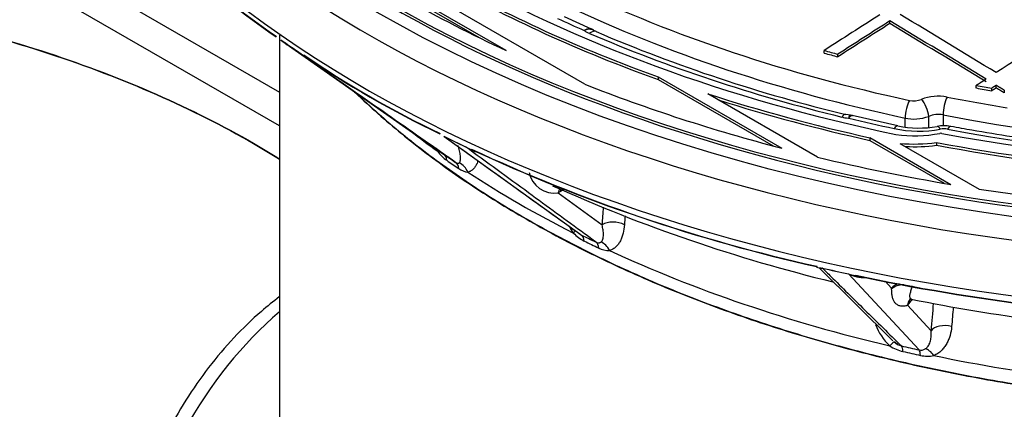
# Model space of a CAD drawing. Units: millimetres. Extents: x 0 to 420, y 0 to 297.
# Drawn here: x 361 to 373, y 165 to 169 of the extents above; entities that cross this region are included whole.
import ezdxf

# ---------------------------------------------------------------- set-up
doc = ezdxf.new("R2010")
doc.units = ezdxf.units.MM
for name, color, linetype in [('CILINDER_IZ_PE_P', 7, 'Continuous'), ('Default', 7, 'Continuous'), ('POKROV-KLAPA_FI6', 7, 'Continuous'), ('POVIŠEK_NA_KLAPO', 7, 'Continuous'), ('ROCUBE_REV._8_ZA', 7, 'Continuous')]:
    doc.layers.add(name, color=color, linetype=linetype)

# ---------------------------------------------------------------- blocks, each defined once
blk = doc.blocks.new('SE7')
at = {"layer": 'CILINDER_IZ_PE_P', "color": 7, "linetype": 'Continuous'}
blk.add_line((364.392, 169.093), (364.392, 159.612), dxfattribs=at)
at = {"layer": 'POKROV-KLAPA_FI6', "color": 7, "linetype": 'Continuous'}
for p, q in [((371.7, 169.233), (371.7, 169.265)), ((370.914, 168.88), (370.914, 168.911)), ((371.078, 168.835), (371.078, 168.866)), ((372.735, 168.461), (372.735, 168.493)), ((372.92, 168.428), (372.92, 168.46)), ((372.973, 168.462), (372.973, 168.494)), ((373.07, 168.435), (373.07, 168.403)), ((371.882, 167.995), (371.882, 168.101)), ((372.165, 167.988), (372.165, 168.122)), ((372.337, 168.141), (372.337, 168.009))]:
    blk.add_line(p, q, dxfattribs=at)
for centre, radius, start, end in [((371.985, 168.554), 0.246, 257.9579, 291.5814), ((372.279, 167.812), 0.552, 78.9199, 111.584), ((371.988, 168.598), 0.508, 257.8852, 290.3782), ((372.281, 167.855), 0.291, 78.9997, 113.5262)]:
    blk.add_arc(centre, radius, start, end, dxfattribs=at)
for centre, major_axis, ratio, start_param, end_param in [((376.792, 175.734), (-13.886, 0), 0.57735, 1.244193, 2.722937), ((376.792, 175.855), (-13.936, 0), 0.57735, 0.879774, 1.214758), ((376.792, 175.724), (-14.086, 0), 0.57735, 0.879774, 1.214758), ((379.913, -9.442), (112.585, 194.995), 0.577349, 0.837786, 0.84197), ((380.034, -9.514), (112.583, 194.994), 0.577349, 0.837781, 0.841694), ((368.458, -12.458), (-112.452, 194.772), 0.57735, -0.813035, -0.805791), ((368.579, -12.388), (-112.457, 194.78), 0.57735, -0.813034, -0.805791), ((381.186, -10.184), (112.564, 194.966), 0.57735, 0.829771, 0.837013), ((380.034, -9.516), (112.564, 194.963), 0.57735, 0.837783, 0.841698), ((368.458, -12.459), (-112.433, 194.739), 0.57735, -0.813038, -0.805793), ((376.792, 175.909), (-13.471, 0), 0.57735, 1.119275, 1.132777), ((376.792, 175.878), (-13.471, 0), 0.57735, 1.119275, 1.132777), ((376.792, 175.909), (-13.471, 0), 0.57735, 1.2649, 1.279298), ((376.792, 175.878), (-13.471, 0), 0.57735, 1.2649, 1.279298), ((372.079, 168.2), (-0.061, 0.148), 0.409624, 3.997436, 5.530581), ((372.388, 168.228), (-0.031, -0.157), 0.261955, 3.843937, 5.353693), ((376.792, 175.865), (-13.736, 0), 0.57735, 1.244193, 1.298918), ((371.938, 168.188), (0.034, 0.156), 0.284601, 0.708255, 2.21712)]:
    blk.add_ellipse(centre, major_axis=major_axis, ratio=ratio, start_param=start_param, end_param=end_param, dxfattribs=at)
for points in [[(372.852, 168.568), (372.794, 168.53), (372.735, 168.493)], [(372.973, 168.494), (372.947, 168.477), (372.92, 168.46)], [(372.973, 168.462), (372.947, 168.445), (372.92, 168.428)], [(373.07, 168.435), (373.022, 168.464), (372.973, 168.494)], [(373.07, 168.403), (373.022, 168.433), (372.973, 168.462)]]:
    blk.add_open_spline(points, degree=2, dxfattribs=at)
at = {"layer": 'POVIŠEK_NA_KLAPO', "color": 7, "linetype": 'Continuous'}
for p, q in [((368.047, 168.508), (366.093, 169.636)), ((367.108, 168.91), (365.972, 169.565)), ((366.786, 169.063), (365.972, 169.533)), ((368.127, 169.167), (367.803, 169.312)), ((368.043, 169.149), (368.041, 169.15)), ((368.138, 169.161), (368.124, 169.169)), ((368.151, 169.154), (368.14, 169.161)), ((368.184, 169.137), (368.149, 169.155)), ((364.434, 169.017), (366.134, 167.826)), ((368.925, 168.596), (370.405, 167.741)), ((368.925, 168.596), (368.925, 168.563)), ((368.925, 168.563), (370.301, 167.769)), ((370.835, 167.633), (369.519, 168.393)), ((371.228, 168.135), (371.172, 168.146)), ((371.208, 168.1), (371.203, 168.1)), ((371.236, 168.134), (371.228, 168.135)), ((371.252, 168.131), (371.236, 168.134)), ((371.795, 168.008), (371.247, 168.133)), ((366.365, 167.879), (367.987, 166.714)), ((371.461, 167.867), (372.43, 167.307)), ((371.461, 167.867), (371.461, 167.834)), ((371.461, 167.834), (372.35, 167.321)), ((371.821, 167.799), (372.768, 167.252)), ((372.258, 167.809), (372.258, 167.777)), ((367.756, 167.222), (367.73, 167.207)), ((367.73, 167.207), (368.254, 166.824)), ((367.804, 167.252), (367.756, 167.222)), ((370.824, 166.328), (370.831, 166.326)), ((370.824, 166.324), (370.83, 166.322)), ((370.856, 166.303), (371.736, 165.436)), ((372.049, 165.326), (371.205, 166.236)), ((371.643, 166.147), (371.719, 166.065)), ((371.721, 166.052), (371.719, 166.065)), ((371.925, 165.879), (371.91, 165.86)), ((371.91, 165.86), (372.193, 165.555)), ((371.964, 165.93), (371.925, 165.879))]:
    blk.add_line(p, q, dxfattribs=at)
for centre, radius, start, end in [((369.903, 177.162), 9.809, 215.328, 235.5576), ((369.9, 177.159), 9.8, 215.3253, 235.565), ((375.558, 186.37), 18.745, 246.8343, 256.4669), ((364.579, 168.824), 0.0769, 54.9904, 55.5875), ((365.014, 169.441), 0.678, 234.7997, 240.3512), ((371.415, 178.631), 11.87, 235.4437, 244.5475), ((371.414, 178.631), 11.865, 235.4442, 244.5489), ((372.046, 169.204), 1.222, 258.1492, 280.3885), ((372.347, 167.561), 0.448, 79.6313, 100.3454), ((367.239, 168.242), 1.094, 207.0083, 209.4624), ((366.93, 168.257), 0.588, 238.0785, 252.1364), ((375.23, 186.117), 20.274, 245.092, 257.45), ((366.684, 167.996), 0.494, 216.3156, 234.1266), ((375.226, 186.106), 20.266, 245.0874, 257.4528), ((366.672, 167.677), 0.224, 233.7363, 264.0637), ((367.684, 167.512), 0.308, 191.3803, 278.7525), ((375.545, 184.831), 19.23, 245.8027, 256.3862), ((368.628, 167.247), 0.886, 209.8524, 216.1393), ((368.263, 167.063), 0.487, 224.0341, 243.0403), ((368.141, 166.935), 0.27, 235.1089, 240.8158), ((368.341, 166.796), 0.281, 243.2243, 270.7431), ((370.924, 166.704), 0.4, 255.1937, 265.3391), ((371.448, 166.997), 0.799, 252.2934, 258.2367), ((371.381, 166.577), 0.384, 242.6718, 274.1932), ((371.448, 166.997), 0.799, 258.2367, 259.7803), ((376.468, 190.65), 24.977, 258.0348, 263.0536), ((376.47, 190.646), 24.969, 258.03, 263.0498), ((376.809, 190.368), 24.912, 258.7625, 262.3364), ((372.143, 165.855), 0.654, 199.9727, 227.2724), ((371.969, 165.786), 0.492, 236.6887, 256.7982), ((371.893, 165.573), 0.207, 227.1411, 254.7106), ((372.023, 165.73), 0.405, 228.65, 235.08), ((372.072, 165.423), 0.0998, 256.9969, 301.6532), ((372.151, 165.638), 0.387, 257.3939, 281.0094)]:
    blk.add_arc(centre, radius, start, end, dxfattribs=at)
for centre, major_axis, ratio, start_param, end_param in [((376.792, 175.882), (-15.68, 0), 0.57735, 4.51163, 9.625537), ((376.792, 175.85), (-14.343, 0), 0.57735, 1.25892, 3.600506), ((376.792, 175.882), (-14.5, 0), 0.57735, 1.257321, 3.480087), ((376.792, 175.85), (-15.68, 0), 0.57735, 0, 3.141593), ((376.792, 175.686), (-16.08, 0), 0.57735, 0.302265, 2.836581), ((376.792, 175.019), (16.08, 0), 0.57735, 3.455355, 5.981867), ((376.792, 175.882), (-14.7, 0), 0.57735, 0.7854, 1.222373), ((376.792, 175.882), (-14.872, 0), 0.57735, 0.791169, 1.013398), ((376.792, 175.85), (-14.872, 0), 0.57735, 0.791169, 1.013398), ((376.792, 175.882), (-15.48, 0), 0.57735, 0.790941, 0.894949), ((376.843, 175.88), (-14.606, 0), 0.57735, 0.89615, 0.924043), ((368.043, 168.985), (-0.106, -0.17), 0.600166, 3.144155, 3.947992), ((368.379, 169.327), (-0.456, 0), 0.57735, 0.745056, 0.928168), ((368.105, 168.953), (-0.079, -0.184), 0.489328, 3.138727, 3.865107), ((376.792, 174.909), (-16.028, 0), 0.57735, 0.687666, 0.708598), ((376.792, 174.909), (-16.027, 0), 0.57735, 0.687666, 0.708598), ((376.792, 174.911), (-16.024, 0), 0.57735, 0.687666, 0.708598), ((376.741, 175.776), (-14.41, 0), 0.57735, 0.928168, 1.170432), ((376.792, 175.882), (-15.48, 0), 0.57735, 0.970486, 1.145523), ((376.792, 175.882), (-14.872, 0), 0.57735, 1.059821, 1.204167), ((376.792, 175.85), (-14.872, 0), 0.57735, 1.069577, 1.204167), ((371.125, 167.951), (-0.047, -0.194), 0.318233, 3.139232, 3.796406), ((371.302, 168.357), (-0.456, 0), 0.57735, 1.170432, 1.350434), ((371.203, 167.937), (-0.026, -0.198), 0.178472, 3.137196, 3.768658), ((376.843, 175.88), (-14.606, 0), 0.57735, 1.174697, 1.214833), ((371.753, 167.812), (-0.042, -0.196), 0.284544, 3.135235, 3.787903), ((372.046, 168.43), (0.84, 0), 0.57735, 4.356425, 5.02358), ((372.303, 167.805), (0.037, -0.197), 0.250005, 2.502727, 3.145276), ((372.347, 167.889), (0.144, 0), 0.57735, 1.25892, 1.881987), ((372.391, 167.805), (-0.037, -0.197), 0.250538, 3.140722, 3.780564), ((376.792, 172.581), (-13.48, 0), 0.57735, 0.637558, 0.677222), ((376.792, 174.909), (-16.028, 0), 0.57735, 0.862199, 0.883131), ((376.792, 174.909), (-16.027, 0), 0.57735, 0.862199, 0.883131), ((371.994, 168.432), (-0.94, 0), 0.57735, 1.333652, 1.898305), ((372.309, 167.897), (-0.039, 0), 0.57735, 4.398914, 5.039898), ((371.994, 168.432), (1.111, 0), 0.57735, 4.556628, 4.952323), ((371.994, 168.4), (1.111, 0), 0.57735, 4.615414, 4.952323), ((376.792, 175.882), (-14.7, 0), 0.57735, 1.257241, 1.425877), ((376.792, 175.85), (-14.7, 0), 0.57735, 1.257241, 1.425877), ((366.131, 167.631), (-0.17, -0.105), 0.194722, -3.690349, -3.523907), ((376.792, 172.641), (-13.528, 0), 0.57735, 0.689785, 0.706479), ((366.242, 167.507), (0.115, 0.164), 0.629832, 5.650288, 6.283017), ((376.792, 175.882), (-15.48, 0), 0.57735, 1.17577, 1.285152), ((376.792, 172.548), (-13.478, 0), 0.57735, 0.689784, 0.706479), ((366.388, 167.406), (0.112, 0.166), 0.62107, 5.640385, 6.273114), ((366.498, 167.378), (-0.039, 0.196), 0.83373, 4.941078, 5.771683), ((376.792, 172.581), (-13.48, 0), 0.57735, 0.719042, 0.851755), ((367.901, 167.132), (0.105, -0.17), 0.595541, 3.528506, 3.841311), ((367.876, 167.117), (0.096, -0.175), 0.632447, 3.537626, 3.87295), ((376.792, 175.882), (-15.48, 0), 0.57735, 1.307816, 1.490732), ((376.645, 158.091), (10.35, 155.973), 0.057339, 1.517237, 1.518578), ((376.791, 158), (10.193, 156.054), 0.056518, 1.517226, 1.517905), ((368.4, 166.734), (0.2, -0.014), 0.610713, 0.951563, 2.429614), ((367.781, 166.638), (-0.156, -0.125), 0.113713, -3.808264, -3.42277), ((376.792, 172.641), (-13.528, 0), 0.57735, 0.864317, 0.881012), ((367.913, 166.525), (0.088, 0.179), 0.530036, 5.56122, 6.193949), ((376.792, 172.548), (-13.478, 0), 0.57735, 0.864317, 0.881012), ((368.088, 166.441), (0.086, 0.181), 0.519595, 5.554238, 6.186967), ((368.22, 166.426), (-0.05, 0.194), 0.74926, 4.99334, 5.823945), ((376.792, 172.581), (-13.48, 0), 0.57735, 0.893575, 1.183367), ((376.792, 174.909), (-16.028, 0), 0.57735, 1.193811, 1.214743), ((376.792, 174.909), (-16.027, 0), 0.57735, 1.193811, 1.214743), ((371.901, 166.007), (-0.199, 0.016), 0.59433, 5.235463, 5.90953), ((371.899, 165.985), (-0.199, 0.024), 0.600909, 4.929494, 5.898063), ((372.092, 165.802), (0.152, -0.129), 0.780606, 3.13465, 3.630515), ((372.107, 165.82), (0.158, -0.123), 0.744947, 3.122624, 3.597231), ((376.61, 158.058), (12.736, 158.209), 0.031562, 1.52386, 1.525933), ((376.792, 158), (12.546, 158.248), 0.031151, 1.523719, 1.525184), ((372.375, 165.497), (0.199, -0.016), 0.594253, 1.289913, 2.767965), ((371.623, 165.268), (0.129, 0.153), 0.074858, 0.029801, 0.860407), ((376.792, 172.641), (-13.528, 0), 0.57735, 1.19593, 1.212624), ((371.784, 165.184), (0.044, 0.195), 0.298959, 5.462078, 6.094807), ((376.792, 172.548), (-13.478, 0), 0.57735, 1.19593, 1.212624), ((371.997, 165.137), (0.042, 0.195), 0.286233, 5.458994, 6.091723), ((372.157, 165.15), (-0.073, 0.186), 0.555985, 5.10416, 5.934766), ((376.792, 172.581), (-13.48, 0), 0.57735, 1.225187, 1.355028)]:
    blk.add_ellipse(centre, major_axis=major_axis, ratio=ratio, start_param=start_param, end_param=end_param, dxfattribs=at)
blk.add_ellipse((376.792, 175.85), major_axis=(15.88, 0), ratio=0.57735, dxfattribs=at)
for points, knots in [([(389.913, 172.689), (389.803, 172.535), (389.59, 172.24), (389.15, 171.754), (388.631, 171.263), (388.048, 170.792), (387.408, 170.346), (386.714, 169.926), (385.97, 169.536), (385.178, 169.177), (384.343, 168.851), (383.47, 168.559), (382.563, 168.304), (381.625, 168.087), (380.663, 167.908), (379.681, 167.77), (378.684, 167.671), (377.678, 167.614), (376.666, 167.599), (375.656, 167.625), (374.649, 167.692), (373.663, 167.799), (372.903, 167.915), (372.521, 167.984), (372.427, 168.002)], [0, 0, 0, 0, 0.037658, 0.085244, 0.132759, 0.180229, 0.227674, 0.275111, 0.322546, 0.369986, 0.417436, 0.464896, 0.512367, 0.559849, 0.607341, 0.654841, 0.702348, 0.749858, 0.797372, 0.844886, 0.892399, 0.939908, 0.987411, 1, 1, 1, 1]), ([(368.041, 169.15), (368.045, 169.153), (368.053, 169.158), (368.063, 169.163), (368.072, 169.167), (368.08, 169.17), (368.092, 169.173), (368.107, 169.174), (368.119, 169.171), (368.124, 169.169)], [0, 0, 0, 0, 0.0643931, 0.1215971, 0.1716103, 0.2144313, 0.250059, 0.3811946, 0.4890361, 0.4890361, 0.4890361, 0.4890361]), ([(368.041, 169.15), (368.059, 169.16), (368.077, 169.166), (368.11, 169.17), (368.125, 169.168), (368.138, 169.161), (368.138, 169.161), (368.139, 169.161)], [0, 0, 0, 0, 0.2494218, 0.2494218, 0.499163, 0.499163, 0.5029313, 0.5029313, 0.5029313, 0.5029313]), ([(364.62, 168.889), (364.62, 168.889), (364.62, 168.889), (364.62, 168.889), (364.621, 168.888), (364.623, 168.887), (364.63, 168.882), (364.64, 168.874), (364.646, 168.866), (364.651, 168.861)], [0.8651701, 0.8651701, 0.8651701, 0.8651701, 0.8662712, 0.8675794, 0.8702863, 0.879957, 0.897651, 0.9384899, 1, 1, 1, 1]), ([(366.501, 167.571), (366.447, 167.609), (366.392, 167.648), (366.337, 167.686), (366.069, 167.874), (365.8, 168.062), (365.532, 168.25), (365.229, 168.462), (364.926, 168.675), (364.623, 168.887)], [0, 0, 0, 0, 0.087727, 0.087727, 0.087727, 0.515995, 0.515995, 0.515995, 1, 1, 1, 1]), ([(365.292, 168.413), (365.307, 168.399), (365.495, 168.219), (365.88, 167.882), (366.492, 167.422), (367.161, 166.991), (367.881, 166.591), (368.648, 166.223), (369.459, 165.89), (370.308, 165.593), (371.192, 165.334), (372.106, 165.113), (373.044, 164.932), (374.002, 164.792), (374.975, 164.694), (375.957, 164.637), (376.944, 164.622), (377.93, 164.65), (378.909, 164.72), (379.878, 164.831), (380.83, 164.984), (381.761, 165.177), (382.666, 165.409), (383.54, 165.68), (384.378, 165.989), (385.176, 166.333), (385.93, 166.711), (386.635, 167.121), (387.288, 167.563), (387.862, 168.014), (388.202, 168.324), (388.353, 168.473)], [0.1132902, 0.1132902, 0.1132902, 0.1132902, 0.1154067, 0.1405571, 0.1657601, 0.1909923, 0.2162364, 0.241478, 0.2667109, 0.2919322, 0.317141, 0.3423379, 0.367524, 0.3927013, 0.4178716, 0.4430373, 0.4682006, 0.493364, 0.5185292, 0.5436985, 0.5688741, 0.5940586, 0.6192542, 0.644463, 0.6696871, 0.6949275, 0.7201847, 0.7454575, 0.7707423, 0.7960305, 0.8183567, 0.8183567, 0.8183567, 0.8183567]), ([(365.311, 168.401), (365.321, 168.391), (365.505, 168.216), (365.885, 167.882), (366.498, 167.423), (367.166, 166.993), (367.886, 166.593), (368.654, 166.225), (369.464, 165.892), (370.314, 165.596), (371.198, 165.336), (372.112, 165.116), (373.05, 164.936), (374.008, 164.796), (374.98, 164.697), (375.962, 164.641), (376.949, 164.626), (377.935, 164.654), (378.914, 164.724), (379.883, 164.836), (380.835, 164.989), (381.765, 165.182), (382.67, 165.415), (383.543, 165.686), (384.381, 165.994), (385.179, 166.338), (385.932, 166.717), (386.637, 167.127), (387.248, 167.54), (387.611, 167.822), (387.767, 167.951)], [0.1140422, 0.1140422, 0.1140422, 0.1140422, 0.1155202, 0.140673, 0.1658777, 0.1911114, 0.2163566, 0.2415993, 0.2668334, 0.292056, 0.3172662, 0.3424645, 0.3676523, 0.3928312, 0.4180033, 0.4431708, 0.4683361, 0.4935013, 0.5186684, 0.5438395, 0.569017, 0.5942031, 0.6194003, 0.6446107, 0.6698361, 0.6950778, 0.7203361, 0.7456098, 0.7708953, 0.7913761, 0.7913761, 0.7913761, 0.7913761]), ([(371.208, 168.1), (371.209, 168.103), (371.212, 168.109), (371.216, 168.117), (371.22, 168.122), (371.223, 168.126), (371.227, 168.132), (371.232, 168.134), (371.235, 168.134), (371.236, 168.134)], [0, 0, 0, 0, 0.0640502, 0.1210826, 0.1710958, 0.2140883, 0.2500591, 0.3811265, 0.4232967, 0.4232967, 0.4232967, 0.4232967]), ([(371.208, 168.1), (371.216, 168.113), (371.225, 168.122), (371.24, 168.131), (371.246, 168.133), (371.252, 168.131)], [0, 0, 0, 0, 0.2494386, 0.2494386, 0.4420649, 0.4420649, 0.4420649, 0.4420649]), ([(366.362, 167.883), (366.421, 167.841), (366.479, 167.799), (366.538, 167.757), (366.773, 167.588), (367.009, 167.419), (367.244, 167.25), (367.499, 167.067), (367.754, 166.883), (368.01, 166.7)], [0, 0, 0, 0, 0.106865, 0.106865, 0.106865, 0.535133, 0.535133, 0.535133, 1, 1, 1, 1]), ([(366.545, 167.565), (366.547, 167.567), (366.549, 167.569), (366.552, 167.574), (366.554, 167.577), (366.557, 167.586), (366.559, 167.593), (366.561, 167.608), (366.561, 167.616), (366.561, 167.633), (366.56, 167.642), (366.557, 167.669), (366.554, 167.689), (366.545, 167.73), (366.539, 167.752), (366.532, 167.774)], [0, 0, 0, 0, 0.0625, 0.0625, 0.125, 0.125, 0.25, 0.25, 0.375, 0.375, 0.5, 0.5, 0.75, 0.75, 1, 1, 1, 1]), ([(368.183, 166.616), (368.137, 166.649), (368.091, 166.683), (368.046, 166.716), (367.822, 166.879), (367.599, 167.042), (367.376, 167.206), (367.124, 167.39), (366.871, 167.574), (366.619, 167.758)], [0, 0, 0, 0, 0.087727, 0.087727, 0.087727, 0.515995, 0.515995, 0.515995, 1, 1, 1, 1]), ([(366.501, 167.571), (366.507, 167.567), (366.512, 167.564), (366.521, 167.561), (366.525, 167.56), (366.532, 167.56), (366.535, 167.56), (366.54, 167.562), (366.542, 167.564), (366.545, 167.565)], [0, 0, 0, 0, 0.25, 0.25, 0.5, 0.5, 0.75, 0.75, 1, 1, 1, 1]), ([(366.769, 167.586), (366.766, 167.577), (366.762, 167.567), (366.752, 167.545), (366.745, 167.533), (366.73, 167.51), (366.722, 167.5), (366.704, 167.482), (366.694, 167.474), (366.678, 167.465), (366.673, 167.462), (366.661, 167.458), (366.655, 167.456), (366.649, 167.455)], [0.4147451, 0.4147451, 0.4147451, 0.4147451, 0.5, 0.5, 0.625, 0.625, 0.75, 0.75, 0.875, 0.875, 0.9375, 0.9375, 1, 1, 1, 1]), ([(368.239, 166.616), (368.242, 166.618), (368.245, 166.62), (368.25, 166.626), (368.252, 166.629), (368.258, 166.638), (368.261, 166.645), (368.266, 166.66), (368.268, 166.669), (368.27, 166.686), (368.271, 166.695), (368.271, 166.722), (368.27, 166.742), (368.264, 166.782), (368.26, 166.803), (368.254, 166.824)], [0, 0, 0, 0, 0.0625, 0.0625, 0.125, 0.125, 0.25, 0.25, 0.375, 0.375, 0.5, 0.5, 0.75, 0.75, 1, 1, 1, 1]), ([(368.523, 166.826), (368.52, 166.789), (368.515, 166.755), (368.503, 166.706), (368.498, 166.69), (368.487, 166.66), (368.481, 166.645), (368.467, 166.618), (368.459, 166.605), (368.441, 166.58), (368.431, 166.569), (368.41, 166.549), (368.398, 166.54), (368.379, 166.529), (368.373, 166.526), (368.359, 166.52), (368.352, 166.517), (368.345, 166.515)], [0, 0, 0, 0, 0.25, 0.25, 0.375, 0.375, 0.5, 0.5, 0.625, 0.625, 0.75, 0.75, 0.875, 0.875, 0.9375, 0.9375, 1, 1, 1, 1]), ([(368.183, 166.616), (368.189, 166.613), (368.195, 166.611), (368.207, 166.608), (368.212, 166.608), (368.221, 166.609), (368.225, 166.609), (368.232, 166.612), (368.235, 166.614), (368.239, 166.616)], [0, 0, 0, 0, 0.25, 0.25, 0.5, 0.5, 0.75, 0.75, 1, 1, 1, 1]), ([(370.892, 166.305), (370.892, 166.305), (370.891, 166.305), (370.891, 166.305), (370.891, 166.305), (370.891, 166.305), (370.89, 166.305), (370.89, 166.305), (370.89, 166.305), (370.889, 166.304), (370.888, 166.304), (370.886, 166.303), (370.885, 166.302), (370.881, 166.3), (370.879, 166.3), (370.872, 166.298), (370.868, 166.297), (370.861, 166.299), (370.859, 166.3), (370.856, 166.303)], [0, 0, 0, 0, 0.0039063, 0.0039063, 0.0078125, 0.0078125, 0.015625, 0.015625, 0.03125, 0.03125, 0.0625, 0.0625, 0.125, 0.125, 0.25, 0.25, 0.5, 0.5, 0.7162218, 0.7162218, 0.7162218, 0.7162218]), ([(370.892, 166.305), (370.926, 166.272), (370.959, 166.239), (370.993, 166.206), (371.128, 166.073), (371.263, 165.939), (371.398, 165.806), (371.545, 165.662), (371.692, 165.517), (371.838, 165.373)], [0, 0, 0, 0, 0.106865, 0.106865, 0.106865, 0.535133, 0.535133, 0.535133, 1, 1, 1, 1]), ([(371.964, 166.094), (371.961, 166.074), (371.956, 166.056), (371.949, 166.032), (371.947, 166.024), (371.943, 166.01), (371.941, 166.003), (371.937, 165.984), (371.936, 165.973), (371.937, 165.959), (371.938, 165.954), (371.942, 165.947), (371.945, 165.943), (371.954, 165.935), (371.962, 165.931), (371.972, 165.929)], [0, 0, 0, 0, 0.125, 0.125, 0.1875, 0.1875, 0.25, 0.25, 0.375, 0.375, 0.4375, 0.4375, 0.5, 0.5, 0.6145445, 0.6145445, 0.6145445, 0.6145445]), ([(371.91, 165.86), (371.897, 165.853), (371.883, 165.85), (371.857, 165.847), (371.843, 165.848), (371.818, 165.853), (371.806, 165.857), (371.785, 165.869), (371.775, 165.876), (371.759, 165.892), (371.752, 165.902), (371.741, 165.924), (371.736, 165.936), (371.73, 165.963), (371.727, 165.978), (371.723, 166.012), (371.722, 166.031), (371.721, 166.052)], [0, 0, 0, 0, 0.125, 0.125, 0.25, 0.25, 0.375, 0.375, 0.5, 0.5, 0.625, 0.625, 0.75, 0.75, 0.875, 0.875, 1, 1, 1, 1]), ([(371.936, 165.929), (371.936, 165.928), (371.938, 165.929), (371.945, 165.937), (371.968, 165.928), (371.973, 165.926)], [0.3590348, 0.3590348, 0.3590348, 0.3590348, 0.5213581, 0.9093172, 1, 1, 1, 1]), ([(372.439, 165.606), (372.436, 165.569), (372.43, 165.534), (372.415, 165.482), (372.41, 165.465), (372.396, 165.433), (372.389, 165.417), (372.372, 165.386), (372.362, 165.372), (372.341, 165.344), (372.329, 165.33), (372.304, 165.305), (372.29, 165.294), (372.267, 165.279), (372.259, 165.274), (372.243, 165.266), (372.234, 165.262), (372.225, 165.258)], [0, 0, 0, 0, 0.25, 0.25, 0.375, 0.375, 0.5, 0.5, 0.625, 0.625, 0.75, 0.75, 0.875, 0.875, 0.9375, 0.9375, 1, 1, 1, 1]), ([(372.124, 165.338), (372.129, 165.341), (372.133, 165.344), (372.141, 165.351), (372.145, 165.355), (372.155, 165.366), (372.161, 165.374), (372.17, 165.39), (372.174, 165.399), (372.181, 165.417), (372.184, 165.426), (372.191, 165.454), (372.194, 165.474), (372.195, 165.514), (372.195, 165.534), (372.193, 165.555)], [0, 0, 0, 0, 0.0625, 0.0625, 0.125, 0.125, 0.25, 0.25, 0.375, 0.375, 0.5, 0.5, 0.75, 0.75, 1, 1, 1, 1])]:
    blk.add_open_spline(points, degree=3, knots=knots, dxfattribs=at)
blk.add_open_spline([(366.134, 167.826), (366.208, 167.774), (366.282, 167.723), (366.356, 167.671)], degree=3, dxfattribs=at)
at = {"layer": 'ROCUBE_REV._8_ZA', "color": 7, "linetype": 'Continuous'}
for p, q in [((364.392, 168.007), (360.524, 170.24)), ((361.179, 170.267), (364.392, 168.413))]:
    blk.add_line(p, q, dxfattribs=at)
blk.add_ellipse((364.912, 163.54), major_axis=(1.6, 2.771), ratio=0.57735, start_param=1.017556, end_param=2.190847, dxfattribs=at)
for points, knots in [([(358.753, 169.546), (359.254, 169.473), (359.744, 169.381), (360.701, 169.159), (361.167, 169.03), (362.076, 168.732), (362.507, 168.568), (363.327, 168.207), (363.715, 168.012), (364.189, 167.739), (364.295, 167.675), (364.399, 167.61)], [0, 0, 0, 0, 0.125, 0.125, 0.25, 0.25, 0.375, 0.375, 0.5, 0.5, 0.5367228, 0.5367228, 0.5367228, 0.5367228]), ([(358.753, 169.542), (359.258, 169.469), (359.75, 169.376), (360.709, 169.154), (361.176, 169.024), (362.082, 168.727), (362.512, 168.562), (363.33, 168.203), (363.718, 168.007), (364.19, 167.735), (364.295, 167.672), (364.399, 167.607)], [0, 0, 0, 0, 0.125, 0.125, 0.25, 0.25, 0.375, 0.375, 0.5, 0.5, 0.5366393, 0.5366393, 0.5366393, 0.5366393]), ([(364.39, 165.96), (364.319, 165.906), (364.13, 165.755), (363.845, 165.48), (363.54, 165.121), (363.266, 164.727), (363.028, 164.309), (362.83, 163.872), (362.68, 163.431), (362.598, 163.077), (362.571, 162.895), (362.563, 162.841)], [0.1039586, 0.1039586, 0.1039586, 0.1039586, 0.1738517, 0.2867482, 0.3993134, 0.5116173, 0.6238242, 0.7361282, 0.8486785, 0.9616938, 1, 1, 1, 1])]:
    blk.add_open_spline(points, degree=3, knots=knots, dxfattribs=at)

msp = doc.modelspace()

# ---------------------------------------------------------------- block references
at = {"layer": 'Default'}
msp.add_blockref('SE7', (0, 0), dxfattribs=at)

doc.saveas('drawing.dxf')
